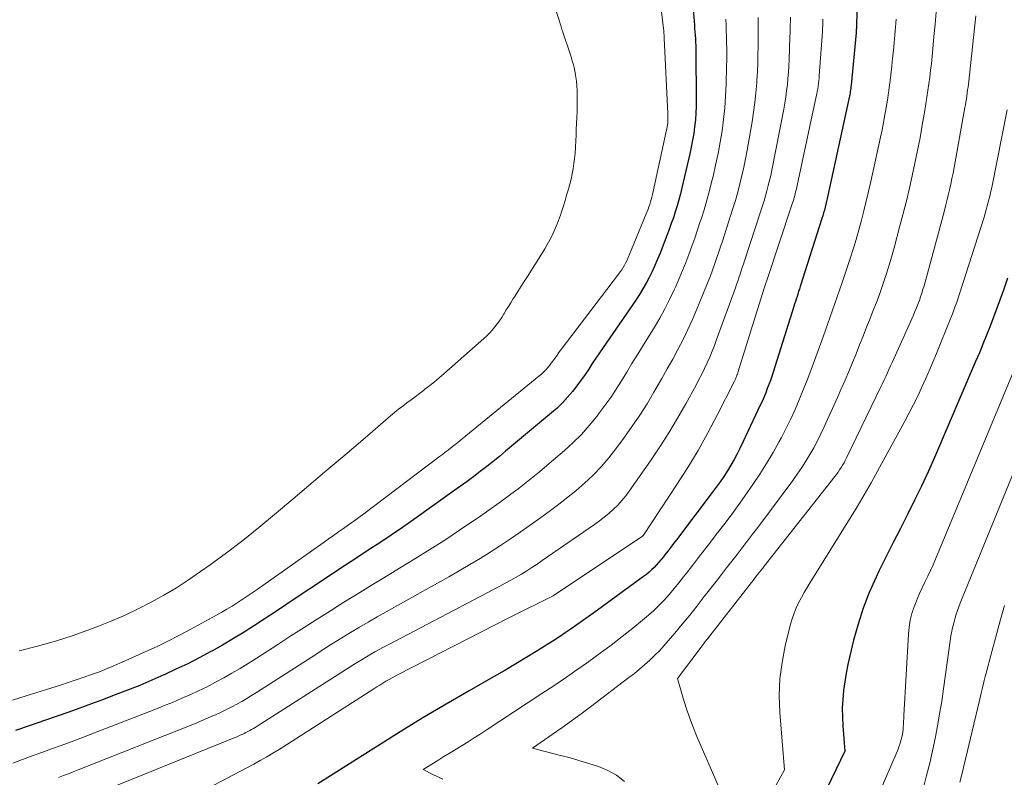
# Model space of a CAD drawing. Units: feet. Extents: x 1156672 to 1161672, y 7068870 to 7074620.
# Drawn here: x 1160153 to 1160241, y 7070590 to 7070657 of the extents above; entities that cross this region are included whole.
import ezdxf

# ---------------------------------------------------------------- set-up
doc = ezdxf.new("R2010")
doc.units = ezdxf.units.FT
doc.header["$MEASUREMENT"] = 0
doc.layers.add('Level 44', color=7, linetype='Continuous', lineweight=0)
doc.layers.add('Level 45', color=7, linetype='Continuous', lineweight=0)

msp = doc.modelspace()

# ---------------------------------------------------------------- linework, layer by layer
at = {"layer": 'Level 44', "color": 32, "linetype": 'Continuous', "lineweight": 30, "flags": 128}
for points, elevation in [([(1160227.89, 7070665.8), (1160227.56, 7070656.92), (1160227.56, 7070656.82), (1160227.55, 7070656.71), (1160227.55, 7070656.61), (1160227.54, 7070656.51), (1160227.53, 7070656.41), (1160227.53, 7070656.31), (1160227.52, 7070656.21), (1160227.51, 7070656.1), (1160227.07, 7070651.44), (1160227.06, 7070651.3), (1160227.04, 7070651.16), (1160227.02, 7070651.02), (1160227, 7070650.88), (1160226.98, 7070650.74), (1160226.96, 7070650.6), (1160226.93, 7070650.46), (1160226.9, 7070650.33), (1160225.01, 7070641.6), (1160224.95, 7070641.34), (1160224.89, 7070641.08), (1160224.83, 7070640.82), (1160224.76, 7070640.56), (1160224.69, 7070640.3), (1160224.62, 7070640.04), (1160224.54, 7070639.79), (1160224.46, 7070639.53), (1160222.53, 7070633.47), (1160222.46, 7070633.25), (1160222.39, 7070633.03), (1160222.32, 7070632.8), (1160222.25, 7070632.58), (1160222.17, 7070632.35), (1160222.1, 7070632.13), (1160222.03, 7070631.91), (1160221.96, 7070631.68), (1160220.11, 7070625.82), (1160219.99, 7070625.45), (1160219.87, 7070625.08), (1160219.74, 7070624.72), (1160219.6, 7070624.36), (1160219.46, 7070623.99), (1160219.32, 7070623.64), (1160219.16, 7070623.28), (1160219, 7070622.93), (1160217.18, 7070619.08), (1160216.91, 7070618.55), (1160216.64, 7070618.03), (1160216.34, 7070617.52), (1160216.04, 7070617.02), (1160215.71, 7070616.52), (1160215.38, 7070616.04), (1160215.04, 7070615.56), (1160214.69, 7070615.08), (1160211.49, 7070610.87), (1160211.23, 7070610.53), (1160210.98, 7070610.2), (1160210.72, 7070609.86), (1160210.46, 7070609.52), (1160210.33, 7070609.35), (1160210.13, 7070609.1), (1160209.93, 7070608.86), (1160209.72, 7070608.63), (1160209.51, 7070608.4), (1160209.28, 7070608.18), (1160209.05, 7070607.97), (1160208.81, 7070607.77), (1160208.56, 7070607.58), (1160204.12, 7070604.36), (1160203.62, 7070604), (1160203.11, 7070603.64), (1160202.6, 7070603.28), (1160202.1, 7070602.92), (1160201.58, 7070602.57), (1160201.07, 7070602.22), (1160200.55, 7070601.88), (1160200.03, 7070601.55), (1160199.13, 7070600.99), (1160198.15, 7070600.39), (1160197.17, 7070599.79), (1160196.18, 7070599.2), (1160195.18, 7070598.63), (1160193.02, 7070597.39), (1160190.95, 7070596.19), (1160188.89, 7070594.97), (1160186.85, 7070593.72), (1160184.82, 7070592.45), (1160179.51, 7070589.08)], 2300), ([(1160212.93, 7070658.95), (1160213.1, 7070656.79), (1160213.12, 7070656.49), (1160213.14, 7070656.19), (1160213.16, 7070655.89), (1160213.18, 7070655.59), (1160213.2, 7070655.29), (1160213.21, 7070654.99), (1160213.22, 7070654.69), (1160213.22, 7070654.38), (1160213.26, 7070650.18), (1160213.25, 7070649.57), (1160213.23, 7070648.95), (1160213.18, 7070648.34), (1160213.12, 7070647.73), (1160213.04, 7070647.12), (1160212.94, 7070646.52), (1160212.82, 7070645.91), (1160212.69, 7070645.31), (1160211.98, 7070642.29), (1160211.85, 7070641.75), (1160211.71, 7070641.21), (1160211.55, 7070640.67), (1160211.39, 7070640.14), (1160211.22, 7070639.61), (1160211.03, 7070639.09), (1160210.84, 7070638.56), (1160210.65, 7070638.04), (1160210.03, 7070636.45), (1160209.81, 7070635.9), (1160209.58, 7070635.36), (1160209.33, 7070634.82), (1160209.07, 7070634.29), (1160208.8, 7070633.77), (1160208.51, 7070633.26), (1160208.19, 7070632.76), (1160207.87, 7070632.26), (1160204.96, 7070628.03), (1160204.63, 7070627.55), (1160204.31, 7070627.07), (1160203.99, 7070626.59), (1160203.68, 7070626.11), (1160203.36, 7070625.63), (1160203.03, 7070625.16), (1160202.68, 7070624.7), (1160202.33, 7070624.24), (1160202.21, 7070624.1), (1160201.78, 7070623.59), (1160201.33, 7070623.1), (1160200.85, 7070622.63), (1160200.35, 7070622.19), (1160196.26, 7070618.77), (1160195.7, 7070618.3), (1160195.14, 7070617.85), (1160194.57, 7070617.4), (1160193.99, 7070616.95), (1160193.41, 7070616.52), (1160192.83, 7070616.08), (1160192.24, 7070615.66), (1160191.65, 7070615.23), (1160188.06, 7070612.68), (1160187.06, 7070611.98), (1160186.05, 7070611.29), (1160185.03, 7070610.61), (1160184.01, 7070609.93), (1160182.99, 7070609.27), (1160181.97, 7070608.6), (1160180.95, 7070607.92), (1160179.93, 7070607.25), (1160177.58, 7070605.68), (1160176.66, 7070605.06), (1160175.73, 7070604.45), (1160174.8, 7070603.84), (1160173.87, 7070603.23), (1160172.93, 7070602.63), (1160171.98, 7070602.05), (1160171.02, 7070601.48), (1160170.05, 7070600.94), (1160169.97, 7070600.89), (1160168.94, 7070600.34), (1160167.91, 7070599.81), (1160166.86, 7070599.31), (1160165.81, 7070598.82), (1160165.79, 7070598.81), (1160164.71, 7070598.34), (1160163.63, 7070597.88), (1160162.54, 7070597.44), (1160161.44, 7070597.02), (1160160.3, 7070596.59), (1160159.01, 7070596.11), (1160157.73, 7070595.64), (1160156.43, 7070595.19), (1160155.14, 7070594.73), (1160153.85, 7070594.29), (1160152.55, 7070593.84)], 2310), ([(1160241.03, 7070634.21), (1160240.65, 7070633.14), (1160240.37, 7070632.33), (1160240.07, 7070631.53), (1160239.77, 7070630.73), (1160239.47, 7070629.93), (1160239.15, 7070629.14), (1160238.83, 7070628.34), (1160238.51, 7070627.55), (1160238.18, 7070626.77), (1160234.52, 7070618.22), (1160233.95, 7070616.93), (1160233.36, 7070615.66), (1160232.74, 7070614.4), (1160232.11, 7070613.14), (1160231.47, 7070611.89), (1160230.83, 7070610.64), (1160230.2, 7070609.38), (1160229.59, 7070608.12), (1160229.3, 7070607.54), (1160228.69, 7070606.17), (1160228.14, 7070604.78), (1160227.69, 7070603.35), (1160227.29, 7070601.91), (1160226.95, 7070600.51), (1160226.78, 7070599.74), (1160226.63, 7070598.97), (1160226.51, 7070598.2), (1160226.4, 7070597.42), (1160226.33, 7070596.63), (1160226.29, 7070595.85), (1160226.3, 7070595.07), (1160226.34, 7070594.28), (1160226.52, 7070592.02), (1160223.72, 7070586.2)], 2290)]:
    msp.add_lwpolyline(points, dxfattribs=dict(at, elevation=elevation))
at = {"layer": 'Level 45', "color": 32, "linetype": 'Continuous', "lineweight": 0, "flags": 128}
for points, elevation in [([(1160209.86, 7070660.44), (1160210.36, 7070656.26), (1160210.37, 7070656.19), (1160210.38, 7070656.11), (1160210.38, 7070656.03), (1160210.39, 7070655.95), (1160210.4, 7070655.87), (1160210.4, 7070655.8), (1160210.41, 7070655.72), (1160210.41, 7070655.64), (1160210.74, 7070648.9), (1160210.74, 7070648.7), (1160210.74, 7070648.5), (1160210.73, 7070648.3), (1160210.72, 7070648.11), (1160210.7, 7070647.91), (1160210.67, 7070647.71), (1160210.63, 7070647.51), (1160210.59, 7070647.32), (1160209.35, 7070641.67), (1160209.29, 7070641.45), (1160209.24, 7070641.23), (1160209.18, 7070641.02), (1160209.11, 7070640.8), (1160209.04, 7070640.58), (1160208.97, 7070640.37), (1160208.89, 7070640.16), (1160208.8, 7070639.95), (1160207.29, 7070636.27), (1160207.2, 7070636.05), (1160207.09, 7070635.82), (1160206.98, 7070635.61), (1160206.87, 7070635.39), (1160206.74, 7070635.18), (1160206.62, 7070634.97), (1160206.48, 7070634.77), (1160206.33, 7070634.57), (1160201.31, 7070627.98), (1160201.16, 7070627.78), (1160201.01, 7070627.57), (1160200.86, 7070627.36), (1160200.72, 7070627.15), (1160200.57, 7070626.94), (1160200.42, 7070626.74), (1160200.27, 7070626.54), (1160200.11, 7070626.34), (1160200.06, 7070626.28), (1160199.87, 7070626.06), (1160199.67, 7070625.85), (1160199.45, 7070625.66), (1160199.23, 7070625.46), (1160192.39, 7070619.88), (1160192.14, 7070619.67), (1160191.89, 7070619.47), (1160191.64, 7070619.27), (1160191.38, 7070619.07), (1160191.13, 7070618.87), (1160190.87, 7070618.68), (1160190.62, 7070618.48), (1160190.36, 7070618.29), (1160183.6, 7070613.2), (1160183.16, 7070612.87), (1160182.71, 7070612.54), (1160182.26, 7070612.21), (1160181.8, 7070611.89), (1160181.35, 7070611.57), (1160180.9, 7070611.25), (1160180.44, 7070610.93), (1160179.99, 7070610.61), (1160174.09, 7070606.44), (1160173.65, 7070606.13), (1160173.21, 7070605.83), (1160172.76, 7070605.53), (1160172.32, 7070605.24), (1160171.87, 7070604.95), (1160171.41, 7070604.67), (1160170.95, 7070604.4), (1160170.48, 7070604.14), (1160168.17, 7070602.88), (1160167.18, 7070602.36), (1160166.19, 7070601.85), (1160165.18, 7070601.36), (1160164.16, 7070600.89), (1160162.07, 7070599.95), (1160161.39, 7070599.65), (1160160.72, 7070599.37), (1160160.03, 7070599.1), (1160159.34, 7070598.84), (1160158.65, 7070598.6), (1160157.95, 7070598.36), (1160157.25, 7070598.13), (1160156.55, 7070597.9), (1160153.51, 7070596.94), (1160152.27, 7070596.55)], 2312), ([(1160200.66, 7070658.41), (1160201.06, 7070657.14), (1160201.1, 7070657.02), (1160201.13, 7070656.9), (1160201.17, 7070656.77), (1160201.21, 7070656.65), (1160201.25, 7070656.52), (1160201.28, 7070656.4), (1160201.32, 7070656.28), (1160201.36, 7070656.16), (1160201.98, 7070654.32), (1160202.1, 7070653.97), (1160202.2, 7070653.61), (1160202.3, 7070653.25), (1160202.39, 7070652.89), (1160202.47, 7070652.52), (1160202.53, 7070652.15), (1160202.57, 7070651.79), (1160202.6, 7070651.41), (1160202.63, 7070650.95), (1160202.65, 7070650.34), (1160202.65, 7070649.74), (1160202.64, 7070649.13), (1160202.62, 7070648.53), (1160202.59, 7070648.01), (1160202.56, 7070647.49), (1160202.54, 7070646.97), (1160202.51, 7070646.46), (1160202.48, 7070645.94), (1160202.48, 7070645.84), (1160202.45, 7070645.38), (1160202.41, 7070644.91), (1160202.35, 7070644.45), (1160202.28, 7070643.98), (1160202.2, 7070643.52), (1160202.1, 7070643.06), (1160201.99, 7070642.61), (1160201.87, 7070642.16), (1160201.7, 7070641.61), (1160201.56, 7070641.14), (1160201.42, 7070640.68), (1160201.27, 7070640.22), (1160201.11, 7070639.76), (1160201.09, 7070639.7), (1160200.94, 7070639.28), (1160200.77, 7070638.86), (1160200.59, 7070638.44), (1160200.4, 7070638.03), (1160200.19, 7070637.63), (1160199.98, 7070637.23), (1160199.75, 7070636.84), (1160199.52, 7070636.45), (1160198.2, 7070634.38), (1160197.92, 7070633.93), (1160197.64, 7070633.49), (1160197.36, 7070633.04), (1160197.07, 7070632.59), (1160196.91, 7070632.33), (1160196.71, 7070632.02), (1160196.51, 7070631.7), (1160196.32, 7070631.38), (1160196.13, 7070631.05), (1160196.11, 7070631.02), (1160195.92, 7070630.72), (1160195.72, 7070630.42), (1160195.52, 7070630.14), (1160195.3, 7070629.86), (1160195.07, 7070629.59), (1160194.84, 7070629.33), (1160194.59, 7070629.08), (1160194.33, 7070628.84), (1160190.74, 7070625.68), (1160190.33, 7070625.32), (1160189.91, 7070624.97), (1160189.49, 7070624.63), (1160189.06, 7070624.3), (1160188.94, 7070624.2), (1160188.57, 7070623.92), (1160188.2, 7070623.64), (1160187.83, 7070623.36), (1160187.45, 7070623.08), (1160187.08, 7070622.8), (1160186.72, 7070622.52), (1160186.36, 7070622.22), (1160186, 7070621.92), (1160183.52, 7070619.8), (1160181.92, 7070618.43), (1160180.32, 7070617.07), (1160178.72, 7070615.71), (1160177.11, 7070614.35), (1160175.66, 7070613.12), (1160174.25, 7070611.96), (1160172.83, 7070610.82), (1160171.38, 7070609.72), (1160169.91, 7070608.64), (1160169.05, 7070608.03), (1160167.98, 7070607.3), (1160166.9, 7070606.59), (1160165.79, 7070605.93), (1160164.66, 7070605.29), (1160163.5, 7070604.7), (1160162.34, 7070604.14), (1160161.15, 7070603.63), (1160159.94, 7070603.15), (1160159.25, 7070602.89), (1160157.68, 7070602.34), (1160156.1, 7070601.82), (1160154.5, 7070601.37), (1160152.88, 7070600.95)], 2314), ([(1160215.9, 7070657.32), (1160215.92, 7070656.8), (1160215.94, 7070656.28), (1160215.96, 7070655.75), (1160215.97, 7070655.23), (1160215.98, 7070654.71), (1160215.99, 7070654.18), (1160215.98, 7070653.66), (1160215.97, 7070653.14), (1160215.93, 7070651.49), (1160215.88, 7070650.45), (1160215.8, 7070649.42), (1160215.69, 7070648.39), (1160215.56, 7070647.37), (1160215.39, 7070646.34), (1160215.21, 7070645.33), (1160214.99, 7070644.31), (1160214.76, 7070643.3), (1160214.66, 7070642.9), (1160214.44, 7070642.04), (1160214.21, 7070641.18), (1160213.96, 7070640.33), (1160213.69, 7070639.48), (1160213.62, 7070639.26), (1160213.38, 7070638.52), (1160213.13, 7070637.79), (1160212.87, 7070637.06), (1160212.61, 7070636.33), (1160212.34, 7070635.61), (1160212.05, 7070634.89), (1160211.75, 7070634.18), (1160211.43, 7070633.47), (1160211.3, 7070633.17), (1160210.89, 7070632.32), (1160210.46, 7070631.48), (1160210.01, 7070630.66), (1160209.53, 7070629.85), (1160208.46, 7070628.11), (1160208, 7070627.35), (1160207.53, 7070626.59), (1160207.07, 7070625.83), (1160206.6, 7070625.07), (1160206.12, 7070624.32), (1160205.63, 7070623.58), (1160205.11, 7070622.86), (1160204.58, 7070622.14), (1160204.38, 7070621.88), (1160203.72, 7070621.07), (1160203.02, 7070620.28), (1160202.28, 7070619.54), (1160201.5, 7070618.83), (1160200.15, 7070617.67), (1160199.28, 7070616.94), (1160198.4, 7070616.22), (1160197.51, 7070615.52), (1160196.6, 7070614.84), (1160195.68, 7070614.17), (1160194.76, 7070613.51), (1160193.83, 7070612.86), (1160192.89, 7070612.23), (1160192.15, 7070611.73), (1160190.83, 7070610.85), (1160189.5, 7070610), (1160188.15, 7070609.16), (1160186.8, 7070608.33), (1160185.39, 7070607.48), (1160184.2, 7070606.76), (1160183.01, 7070606.03), (1160181.82, 7070605.29), (1160180.64, 7070604.54), (1160179.46, 7070603.79), (1160178.29, 7070603.04), (1160177.11, 7070602.29), (1160175.94, 7070601.53), (1160174, 7070600.27), (1160173.29, 7070599.82), (1160172.58, 7070599.38), (1160171.85, 7070598.96), (1160171.12, 7070598.54), (1160170.38, 7070598.15), (1160169.64, 7070597.76), (1160168.88, 7070597.4), (1160168.12, 7070597.04), (1160168.11, 7070597.04), (1160167.33, 7070596.7), (1160166.55, 7070596.36), (1160165.76, 7070596.04), (1160164.98, 7070595.73), (1160159.22, 7070593.5), (1160158.36, 7070593.17), (1160157.5, 7070592.84), (1160156.63, 7070592.52), (1160155.77, 7070592.21), (1160154.9, 7070591.89), (1160154.04, 7070591.58), (1160153.17, 7070591.27), (1160152.31, 7070590.95)], 2308), ([(1160218.77, 7070657.47), (1160218.77, 7070656.91), (1160218.78, 7070656.36), (1160218.78, 7070655.81), (1160218.77, 7070655.26), (1160218.77, 7070654.88), (1160218.76, 7070654.13), (1160218.75, 7070653.39), (1160218.71, 7070652.65), (1160218.67, 7070651.9), (1160218.65, 7070651.64), (1160218.58, 7070650.77), (1160218.49, 7070649.9), (1160218.37, 7070649.03), (1160218.24, 7070648.17), (1160217.8, 7070645.64), (1160217.66, 7070644.88), (1160217.51, 7070644.13), (1160217.34, 7070643.38), (1160217.15, 7070642.63), (1160216.96, 7070641.89), (1160216.75, 7070641.15), (1160216.53, 7070640.42), (1160216.3, 7070639.68), (1160215.59, 7070637.52), (1160215.42, 7070637), (1160215.25, 7070636.48), (1160215.07, 7070635.96), (1160214.89, 7070635.44), (1160214.71, 7070634.93), (1160214.52, 7070634.42), (1160214.32, 7070633.91), (1160214.12, 7070633.4), (1160213.31, 7070631.44), (1160212.92, 7070630.53), (1160212.52, 7070629.63), (1160212.08, 7070628.74), (1160211.63, 7070627.86), (1160211.16, 7070626.99), (1160210.68, 7070626.12), (1160210.19, 7070625.26), (1160209.7, 7070624.4), (1160209.49, 7070624.04), (1160208.87, 7070623.01), (1160208.23, 7070622), (1160207.56, 7070621.01), (1160206.87, 7070620.04), (1160206.1, 7070618.99), (1160205.46, 7070618.17), (1160204.78, 7070617.38), (1160204.06, 7070616.63), (1160203.3, 7070615.92), (1160202.51, 7070615.23), (1160201.7, 7070614.57), (1160200.87, 7070613.93), (1160200.03, 7070613.31), (1160198.45, 7070612.18), (1160197.57, 7070611.56), (1160196.69, 7070610.95), (1160195.79, 7070610.36), (1160194.89, 7070609.77), (1160193.98, 7070609.2), (1160193.06, 7070608.65), (1160192.13, 7070608.1), (1160191.2, 7070607.57), (1160185.61, 7070604.44), (1160184.81, 7070603.99), (1160184.01, 7070603.53), (1160183.22, 7070603.06), (1160182.43, 7070602.59), (1160181.65, 7070602.11), (1160180.87, 7070601.63), (1160180.09, 7070601.14), (1160179.32, 7070600.64), (1160174.05, 7070597.25), (1160173.61, 7070596.98), (1160173.17, 7070596.71), (1160172.73, 7070596.45), (1160172.28, 7070596.2), (1160171.83, 7070595.95), (1160171.37, 7070595.71), (1160170.9, 7070595.49), (1160170.44, 7070595.27), (1160169.95, 7070595.06), (1160169.47, 7070594.85), (1160168.99, 7070594.65), (1160168.51, 7070594.46), (1160158.13, 7070590.33), (1160157.7, 7070590.16), (1160157.26, 7070589.99), (1160156.83, 7070589.83), (1160156.39, 7070589.66)], 2306), ([(1160221.66, 7070657.52), (1160221.66, 7070657.16), (1160221.65, 7070656.81), (1160221.64, 7070656.45), (1160221.63, 7070656.09), (1160221.62, 7070655.74), (1160221.54, 7070653.71), (1160221.52, 7070653.16), (1160221.48, 7070652.6), (1160221.44, 7070652.05), (1160221.39, 7070651.49), (1160221.32, 7070650.94), (1160221.25, 7070650.39), (1160221.16, 7070649.84), (1160221.06, 7070649.29), (1160219.99, 7070643.85), (1160219.9, 7070643.39), (1160219.8, 7070642.94), (1160219.69, 7070642.48), (1160219.57, 7070642.02), (1160219.44, 7070641.57), (1160219.31, 7070641.12), (1160219.18, 7070640.67), (1160219.03, 7070640.22), (1160217.57, 7070635.77), (1160217.47, 7070635.47), (1160217.37, 7070635.16), (1160217.27, 7070634.86), (1160217.17, 7070634.56), (1160217.06, 7070634.26), (1160216.96, 7070633.95), (1160216.86, 7070633.65), (1160216.75, 7070633.35), (1160215.08, 7070628.73), (1160214.88, 7070628.21), (1160214.68, 7070627.69), (1160214.46, 7070627.18), (1160214.23, 7070626.66), (1160214, 7070626.16), (1160213.75, 7070625.66), (1160213.5, 7070625.16), (1160213.24, 7070624.67), (1160212.34, 7070623.01), (1160211.6, 7070621.71), (1160210.83, 7070620.42), (1160210.02, 7070619.16), (1160209.19, 7070617.92), (1160207.29, 7070615.22), (1160206.97, 7070614.78), (1160206.63, 7070614.37), (1160206.26, 7070613.97), (1160205.87, 7070613.59), (1160205.46, 7070613.23), (1160205.05, 7070612.88), (1160204.62, 7070612.55), (1160204.18, 7070612.23), (1160199.53, 7070609.01), (1160199.07, 7070608.7), (1160198.61, 7070608.4), (1160198.14, 7070608.1), (1160197.67, 7070607.81), (1160197.19, 7070607.53), (1160196.71, 7070607.26), (1160196.23, 7070606.99), (1160195.74, 7070606.73), (1160185.77, 7070601.51), (1160185.38, 7070601.3), (1160184.99, 7070601.09), (1160184.61, 7070600.87), (1160184.23, 7070600.66), (1160183.85, 7070600.43), (1160183.47, 7070600.2), (1160183.1, 7070599.97), (1160182.72, 7070599.74), (1160174.09, 7070594.23), (1160173.93, 7070594.13), (1160173.77, 7070594.03), (1160173.6, 7070593.93), (1160173.44, 7070593.84), (1160173.27, 7070593.75), (1160173.1, 7070593.66), (1160172.93, 7070593.58), (1160172.75, 7070593.5), (1160172.57, 7070593.42), (1160172.4, 7070593.34), (1160172.22, 7070593.26), (1160172.04, 7070593.19), (1160157.02, 7070587.11)], 2304), ([(1160224.56, 7070657.34), (1160224.56, 7070657.18), (1160224.56, 7070657.02), (1160224.55, 7070656.86), (1160224.54, 7070656.7), (1160224.53, 7070656.54), (1160224.52, 7070656.38), (1160224.51, 7070656.21), (1160224.23, 7070652.3), (1160224.22, 7070652.06), (1160224.19, 7070651.82), (1160224.17, 7070651.59), (1160224.14, 7070651.35), (1160224.1, 7070651.12), (1160224.06, 7070650.89), (1160224.02, 7070650.65), (1160223.97, 7070650.42), (1160222.16, 7070642.07), (1160222.12, 7070641.91), (1160222.08, 7070641.74), (1160222.04, 7070641.58), (1160221.99, 7070641.41), (1160221.95, 7070641.25), (1160221.9, 7070641.09), (1160221.85, 7070640.93), (1160221.8, 7070640.76), (1160219.55, 7070634.02), (1160219.52, 7070633.93), (1160219.5, 7070633.85), (1160219.47, 7070633.76), (1160219.44, 7070633.67), (1160219.41, 7070633.58), (1160219.38, 7070633.49), (1160219.36, 7070633.41), (1160219.33, 7070633.32), (1160217.01, 7070625.9), (1160216.97, 7070625.78), (1160216.93, 7070625.66), (1160216.89, 7070625.55), (1160216.85, 7070625.43), (1160216.8, 7070625.31), (1160216.75, 7070625.2), (1160216.7, 7070625.08), (1160216.65, 7070624.97), (1160215.14, 7070621.99), (1160214.3, 7070620.41), (1160213.43, 7070618.84), (1160212.51, 7070617.31), (1160211.54, 7070615.8), (1160208.56, 7070611.28), (1160208.46, 7070611.18), (1160200.51, 7070605.87), (1160200.45, 7070605.83), (1160196.56, 7070603.91), (1160186.69, 7070598.86), (1160186.41, 7070598.71), (1160186.14, 7070598.56), (1160185.86, 7070598.4), (1160185.59, 7070598.24), (1160185.32, 7070598.07), (1160185.05, 7070597.91), (1160184.78, 7070597.74), (1160184.51, 7070597.57), (1160176.05, 7070592.16), (1160175.5, 7070591.82), (1160174.95, 7070591.49), (1160174.38, 7070591.17), (1160173.81, 7070590.86), (1160168.41, 7070588.02)], 2302), ([(1160231.08, 7070657.33), (1160231.03, 7070656.63), (1160230.97, 7070655.93), (1160230.91, 7070655.23), (1160230.85, 7070654.53), (1160230.77, 7070653.84), (1160230.7, 7070653.14), (1160230.58, 7070652.1), (1160230.5, 7070651.43), (1160230.41, 7070650.77), (1160230.31, 7070650.1), (1160230.21, 7070649.44), (1160230.09, 7070648.78), (1160229.97, 7070648.12), (1160229.84, 7070647.46), (1160229.7, 7070646.8), (1160228.83, 7070642.83), (1160228.63, 7070641.96), (1160228.43, 7070641.1), (1160228.21, 7070640.24), (1160227.99, 7070639.38), (1160227.75, 7070638.52), (1160227.51, 7070637.67), (1160227.25, 7070636.82), (1160226.98, 7070635.98), (1160226.24, 7070633.74), (1160226.04, 7070633.14), (1160225.83, 7070632.55), (1160225.63, 7070631.95), (1160225.42, 7070631.36), (1160225.21, 7070630.77), (1160224.99, 7070630.18), (1160224.78, 7070629.58), (1160224.57, 7070628.99), (1160223.8, 7070626.86), (1160223.47, 7070625.98), (1160223.14, 7070625.1), (1160222.8, 7070624.24), (1160222.45, 7070623.37), (1160222.07, 7070622.51), (1160221.69, 7070621.66), (1160221.28, 7070620.82), (1160220.85, 7070619.99), (1160220.66, 7070619.65), (1160220.12, 7070618.66), (1160219.54, 7070617.69), (1160218.94, 7070616.74), (1160218.31, 7070615.8), (1160218.1, 7070615.51), (1160217.36, 7070614.45), (1160216.6, 7070613.4), (1160215.83, 7070612.36), (1160215.04, 7070611.33), (1160214.53, 7070610.67), (1160214, 7070609.98), (1160213.46, 7070609.28), (1160212.93, 7070608.58), (1160212.39, 7070607.89), (1160212.13, 7070607.55), (1160211.72, 7070607.03), (1160211.3, 7070606.51), (1160210.87, 7070606.01), (1160210.42, 7070605.51), (1160209.96, 7070605.04), (1160209.49, 7070604.57), (1160208.99, 7070604.13), (1160208.48, 7070603.7), (1160207.61, 7070602.99), (1160206.64, 7070602.23), (1160205.67, 7070601.47), (1160204.68, 7070600.74), (1160203.69, 7070600.01), (1160203.65, 7070599.98), (1160202.62, 7070599.26), (1160201.59, 7070598.54), (1160200.55, 7070597.84), (1160199.5, 7070597.14), (1160194.53, 7070593.88), (1160194, 7070593.53), (1160193.46, 7070593.19), (1160192.92, 7070592.85), (1160192.38, 7070592.52), (1160191.84, 7070592.19), (1160191.3, 7070591.86), (1160190.76, 7070591.52), (1160190.22, 7070591.18), (1160188.92, 7070590.36), (1160189.78, 7070589.92), (1160190.22, 7070589.71), (1160190.66, 7070589.51)], 2298), ([(1160234.67, 7070657.96), (1160234.57, 7070656.88), (1160234.46, 7070655.79), (1160234.29, 7070653.97), (1160234.23, 7070653.37), (1160234.16, 7070652.77), (1160234.09, 7070652.17), (1160234.01, 7070651.57), (1160233.93, 7070650.97), (1160233.84, 7070650.37), (1160233.75, 7070649.77), (1160233.65, 7070649.17), (1160233.42, 7070647.88), (1160233.22, 7070646.75), (1160233, 7070645.62), (1160232.77, 7070644.49), (1160232.52, 7070643.36), (1160232.27, 7070642.24), (1160232, 7070641.12), (1160231.72, 7070640), (1160231.43, 7070638.88), (1160230.9, 7070636.91), (1160230.67, 7070636.09), (1160230.43, 7070635.28), (1160230.17, 7070634.47), (1160229.9, 7070633.66), (1160229.62, 7070632.86), (1160229.33, 7070632.06), (1160229.02, 7070631.26), (1160228.71, 7070630.47), (1160228.46, 7070629.84), (1160228.14, 7070629.05), (1160227.83, 7070628.26), (1160227.51, 7070627.47), (1160227.19, 7070626.69), (1160226.86, 7070625.9), (1160226.53, 7070625.12), (1160226.19, 7070624.34), (1160225.85, 7070623.56), (1160224.67, 7070620.94), (1160224.37, 7070620.32), (1160224.07, 7070619.7), (1160223.74, 7070619.08), (1160223.4, 7070618.48), (1160223.04, 7070617.89), (1160222.67, 7070617.31), (1160222.27, 7070616.73), (1160221.87, 7070616.17), (1160218.75, 7070611.98), (1160218.29, 7070611.37), (1160217.83, 7070610.77), (1160217.37, 7070610.16), (1160216.9, 7070609.56), (1160216.43, 7070608.96), (1160215.96, 7070608.36), (1160215.5, 7070607.76), (1160215.03, 7070607.15), (1160213.98, 7070605.8), (1160213.34, 7070604.97), (1160212.68, 7070604.15), (1160212.02, 7070603.34), (1160211.35, 7070602.54), (1160210.77, 7070601.85), (1160210.38, 7070601.4), (1160209.97, 7070600.96), (1160209.54, 7070600.53), (1160209.11, 7070600.12), (1160208.66, 7070599.71), (1160208.2, 7070599.32), (1160207.74, 7070598.94), (1160207.26, 7070598.57), (1160203.84, 7070595.97), (1160202.99, 7070595.34), (1160202.13, 7070594.71), (1160201.27, 7070594.09), (1160200.4, 7070593.48), (1160198.66, 7070592.27), (1160201.03, 7070591.66), (1160201.92, 7070591.43), (1160202.8, 7070591.18), (1160203.68, 7070590.92), (1160204.55, 7070590.64), (1160205.38, 7070590.29), (1160206.16, 7070589.86), (1160206.85, 7070589.31)], 2296), ([(1160238.2, 7070657.62), (1160237.53, 7070651.53), (1160237.5, 7070651.27), (1160237.46, 7070651.01), (1160237.43, 7070650.75), (1160237.39, 7070650.49), (1160237.35, 7070650.23), (1160237.31, 7070649.96), (1160237.27, 7070649.7), (1160237.22, 7070649.44), (1160236.26, 7070644.09), (1160236.17, 7070643.6), (1160236.07, 7070643.1), (1160235.96, 7070642.61), (1160235.86, 7070642.11), (1160235.74, 7070641.62), (1160235.62, 7070641.13), (1160235.5, 7070640.64), (1160235.37, 7070640.15), (1160233.58, 7070633.54), (1160233.48, 7070633.21), (1160233.38, 7070632.87), (1160233.27, 7070632.54), (1160233.16, 7070632.21), (1160233.03, 7070631.88), (1160232.9, 7070631.56), (1160232.77, 7070631.23), (1160232.63, 7070630.91), (1160230.88, 7070627.02), (1160230.74, 7070626.7), (1160230.6, 7070626.39), (1160230.45, 7070626.07), (1160230.31, 7070625.76), (1160230.16, 7070625.44), (1160230.02, 7070625.13), (1160229.87, 7070624.82), (1160229.72, 7070624.51), (1160226.66, 7070618.18), (1160226.55, 7070617.96), (1160226.44, 7070617.74), (1160226.31, 7070617.53), (1160226.18, 7070617.32), (1160226.05, 7070617.11), (1160225.91, 7070616.9), (1160225.76, 7070616.7), (1160225.61, 7070616.51), (1160219.33, 7070608.52), (1160219.19, 7070608.34), (1160219.05, 7070608.16), (1160218.9, 7070607.98), (1160218.76, 7070607.8), (1160218.62, 7070607.62), (1160218.47, 7070607.43), (1160218.33, 7070607.25), (1160218.19, 7070607.07), (1160214.46, 7070602.29), (1160214.27, 7070602.04), (1160214.07, 7070601.79), (1160213.88, 7070601.54), (1160213.69, 7070601.29), (1160211.58, 7070598.5), (1160212.09, 7070596.75), (1160212.36, 7070595.88), (1160212.65, 7070595.01), (1160212.98, 7070594.16), (1160213.32, 7070593.32), (1160215.32, 7070588.72)], 2294), ([(1160240.99, 7070649.23), (1160239.61, 7070642.32), (1160239.54, 7070641.99), (1160239.47, 7070641.65), (1160239.39, 7070641.32), (1160239.31, 7070640.99), (1160239.22, 7070640.66), (1160239.13, 7070640.33), (1160239.03, 7070640), (1160238.93, 7070639.67), (1160236.46, 7070632), (1160236.33, 7070631.63), (1160236.2, 7070631.26), (1160236.06, 7070630.89), (1160235.92, 7070630.53), (1160234.69, 7070627.49), (1160234.37, 7070626.72), (1160234.04, 7070625.96), (1160233.71, 7070625.2), (1160233.36, 7070624.44), (1160233.01, 7070623.69), (1160232.64, 7070622.94), (1160232.26, 7070622.2), (1160231.87, 7070621.47), (1160229.26, 7070616.66), (1160228.86, 7070615.94), (1160228.45, 7070615.23), (1160228.03, 7070614.52), (1160227.6, 7070613.82), (1160223.42, 7070607.05), (1160223.15, 7070606.6), (1160222.89, 7070606.16), (1160222.64, 7070605.71), (1160222.39, 7070605.25), (1160222.17, 7070604.79), (1160221.98, 7070604.31), (1160221.81, 7070603.83), (1160221.67, 7070603.33), (1160221.2, 7070601.4), (1160220.91, 7070599.93), (1160220.72, 7070598.45), (1160220.67, 7070596.96), (1160220.72, 7070595.46), (1160221.12, 7070590.35), (1160220.31, 7070588.82)], 2292), ([(1160243.3, 7070630.12), (1160234.61, 7070609.15), (1160234.39, 7070608.63), (1160234.16, 7070608.12), (1160233.91, 7070607.61), (1160233.66, 7070607.1), (1160233.41, 7070606.59), (1160233.18, 7070606.08), (1160232.96, 7070605.56), (1160232.75, 7070605.03), (1160232.7, 7070604.9), (1160232.5, 7070604.3), (1160232.35, 7070603.7), (1160232.25, 7070603.08), (1160232.18, 7070602.45), (1160231.79, 7070595.18), (1160231.77, 7070594.93), (1160231.76, 7070594.68), (1160231.74, 7070594.43), (1160231.73, 7070594.18), (1160231.71, 7070593.89), (1160231.7, 7070593.79), (1160231.69, 7070593.68), (1160231.67, 7070593.58), (1160231.65, 7070593.47), (1160231.63, 7070593.37), (1160231.61, 7070593.27), (1160231.58, 7070593.16), (1160231.55, 7070593.06), (1160231.48, 7070592.83), (1160231.41, 7070592.62), (1160231.34, 7070592.4), (1160231.26, 7070592.19), (1160231.17, 7070591.98), (1160226.67, 7070581.5)], 2288), ([(1160245.7, 7070626.99), (1160236.93, 7070605.52), (1160236.81, 7070605.2), (1160236.68, 7070604.88), (1160236.56, 7070604.55), (1160236.45, 7070604.23), (1160236.34, 7070603.9), (1160236.25, 7070603.56), (1160236.17, 7070603.23), (1160236.09, 7070602.89), (1160236.06, 7070602.71), (1160235.98, 7070602.29), (1160235.91, 7070601.86), (1160235.84, 7070601.43), (1160235.78, 7070601), (1160235.31, 7070597.57), (1160235.15, 7070596.45), (1160234.97, 7070595.34), (1160234.77, 7070594.23), (1160234.56, 7070593.13), (1160234.33, 7070592.03), (1160234.08, 7070590.93), (1160233.81, 7070589.84), (1160233.53, 7070588.75)], 2286), ([(1160240.76, 7070605), (1160240.41, 7070603.77), (1160240.07, 7070602.54), (1160239.24, 7070599.43), (1160239.14, 7070599.06), (1160239.04, 7070598.68), (1160238.95, 7070598.3), (1160238.85, 7070597.92), (1160238.76, 7070597.54), (1160238.67, 7070597.17), (1160238.58, 7070596.79), (1160238.49, 7070596.41), (1160236.94, 7070589.92), (1160236.78, 7070589.25)], 2284)]:
    msp.add_lwpolyline(points, dxfattribs=dict(at, elevation=elevation))

doc.saveas('drawing.dxf')
